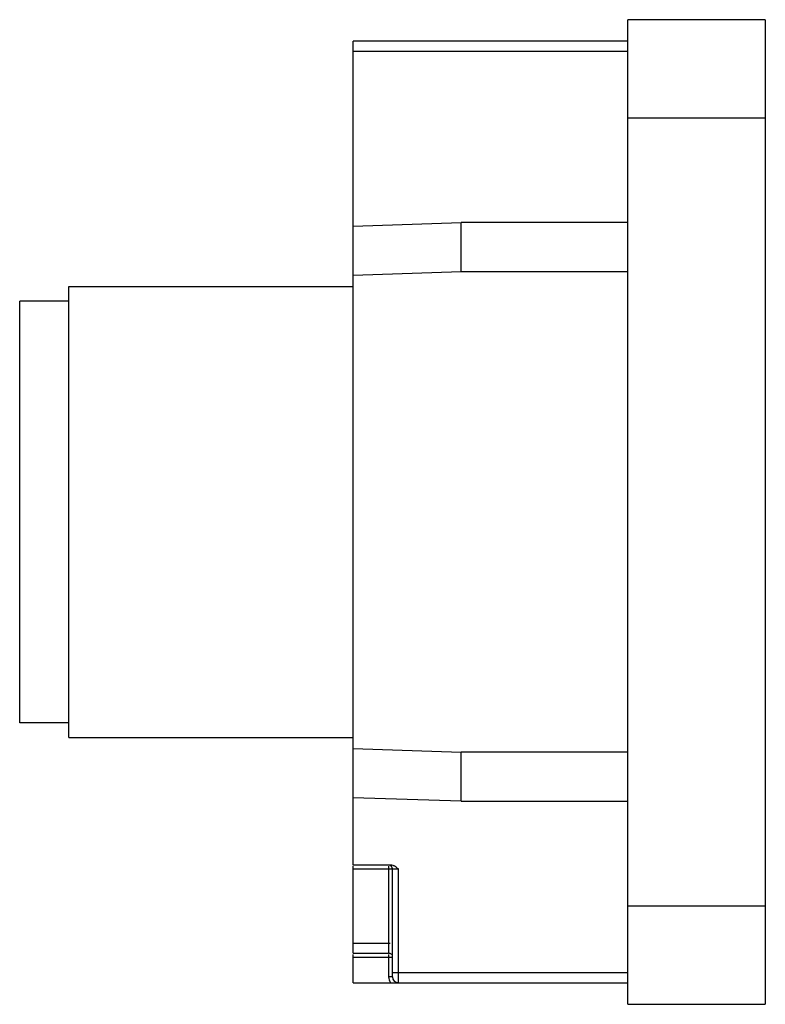
# Model space of a CAD drawing. Units: millimetres. Extents: x 5.4 to 43.4, y 8.9 to 59.1.
import ezdxf

# ---------------------------------------------------------------- set-up
doc = ezdxf.new("R2010")
doc.units = ezdxf.units.MM
doc.header["$LTSCALE"] = 4.428313
doc.layers.get('0').update_dxf_attribs({"linetype": 'CONTINUOUS'})

msp = doc.modelspace()

# ---------------------------------------------------------------- linework, layer by layer
at = {"color": 7, "linetype": 'Continuous'}
for p, q in [((36.433, 8.867), (36.433, 59.067)), ((43.433, 59.067), (36.433, 59.067)), ((43.433, 59.067), (43.433, 8.867)), ((22.433, 15.967), (22.433, 57.967)), ((36.433, 57.967), (22.433, 57.967)), ((22.433, 57.467), (36.433, 57.467)), ((36.433, 54.067), (43.433, 54.067)), ((22.433, 48.534), (27.933, 48.719)), ((27.933, 46.408), (27.933, 48.719)), ((36.433, 48.719), (27.933, 48.719)), ((27.933, 46.217), (22.433, 46.033)), ((36.433, 46.217), (27.933, 46.217)), ((7.933, 22.467), (7.933, 45.467)), ((7.933, 45.467), (22.433, 45.467)), ((5.433, 23.218), (5.433, 44.717)), ((7.933, 44.717), (5.433, 44.717)), ((7.933, 23.217), (5.433, 23.217)), ((7.933, 22.467), (22.433, 22.467)), ((22.433, 21.902), (27.933, 21.717)), ((36.433, 21.717), (27.933, 21.717)), ((27.933, 19.216), (27.933, 20.985)), ((27.933, 19.216), (22.433, 19.4)), ((27.933, 19.216), (36.433, 19.216)), ((24.333, 15.967), (22.433, 15.967)), ((22.433, 11.467), (22.433, 15.909)), ((22.433, 15.767), (24.733, 15.767)), ((24.233, 15.908), (24.233, 11.467)), ((24.433, 10.267), (24.433, 15.767)), ((24.733, 9.967), (24.733, 15.767)), ((43.433, 13.867), (36.433, 13.867)), ((24.309, 11.967), (22.433, 11.967)), ((22.433, 11.467), (24.233, 11.467)), ((22.433, 9.967), (22.433, 11.409)), ((22.433, 11.267), (24.418, 11.267)), ((24.233, 11.408), (24.233, 10.267)), ((24.433, 10.267), (24.233, 10.267)), ((36.433, 10.467), (24.433, 10.467)), ((22.433, 9.967), (36.433, 9.967)), ((36.433, 8.867), (43.433, 8.867))]:
    msp.add_line(p, q, dxfattribs=at)
for centre, radius, start, end in [((24.233, 15.767), 0.2, 0, 67.5), ((24.233, 11.267), 0.2, 45.296, 90), ((24.733, 10.267), 0.5, 180, 216.8699), ((24.733, 10.267), 0.3, 180, 270)]:
    msp.add_arc(centre, radius, start, end, dxfattribs=at)
for points, knots in [([(27.933, 46.217), (27.933, 46.217), (27.933, 46.219), (27.933, 46.221), (27.933, 46.225), (27.933, 46.23), (27.933, 46.237), (27.933, 46.248), (27.933, 46.267), (27.933, 46.294), (27.933, 46.327), (27.933, 46.365), (27.933, 46.393), (27.933, 46.408)], [0, 0, 0, 0, 0.004446, 0.016348, 0.036104, 0.063736, 0.099233, 0.142584, 0.252756, 0.393984, 0.56595, 0.768158, 1, 1, 1, 1]), ([(27.933, 21.527), (27.933, 21.541), (27.933, 21.569), (27.933, 21.608), (27.933, 21.64), (27.933, 21.667), (27.933, 21.686), (27.933, 21.698), (27.933, 21.705), (27.933, 21.71), (27.933, 21.714), (27.933, 21.716), (27.933, 21.717), (27.933, 21.717)], [0, 0, 0, 0, 0.231842, 0.43405, 0.606016, 0.747244, 0.857416, 0.900767, 0.936264, 0.963896, 0.983652, 0.995554, 1, 1, 1, 1]), ([(27.933, 20.985), (27.933, 21.039), (27.933, 21.143), (27.933, 21.289), (27.933, 21.415), (27.933, 21.492), (27.933, 21.527)], [0, 0, 0, 0, 0.303967, 0.573682, 0.806436, 1, 1, 1, 1]), ([(24.733, 15.767), (24.681, 15.809), (24.613, 15.866), (24.535, 15.91), (24.516, 15.92)], [0, 0, 0, 0, 0.74972, 1, 1, 1, 1])]:
    msp.add_open_spline(points, degree=3, knots=knots, dxfattribs=at)
for points in [[(24.468, 15.941), (24.425, 15.957), (24.379, 15.967), (24.333, 15.967)], [(24.516, 15.92), (24.5, 15.927), (24.484, 15.934), (24.468, 15.941)]]:
    msp.add_open_spline(points, degree=3, dxfattribs=at)

doc.saveas('drawing.dxf')
